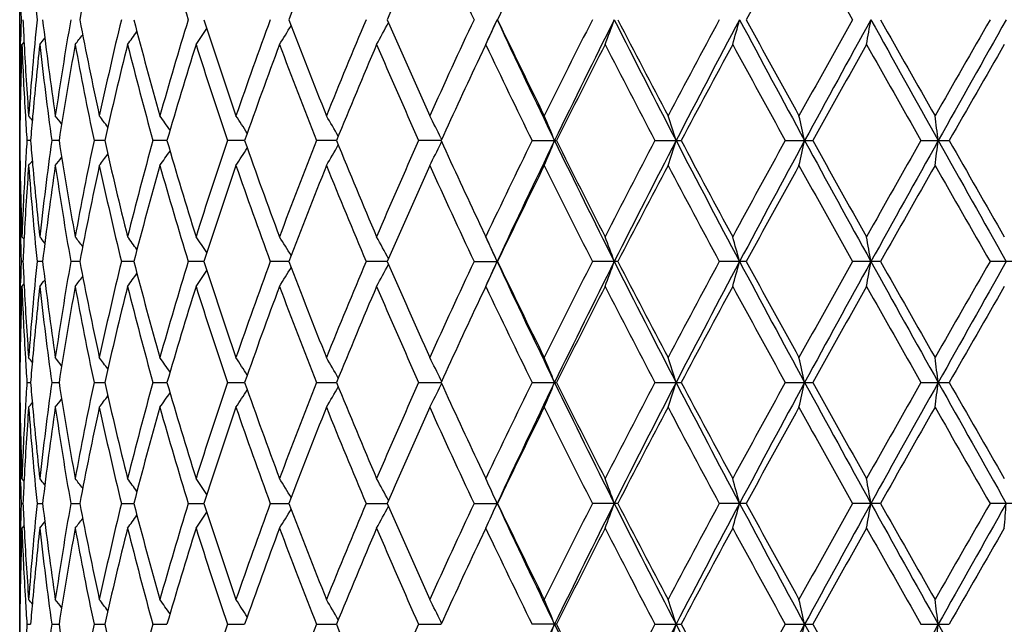
# Model space of a CAD drawing. Units: inches. Extents: x 0 to 11, y 0 to 8.5.
# Drawn here: x 4.8 to 5, y 5.3 to 5.4 of the extents above; entities that cross this region are included whole.
import ezdxf

# ---------------------------------------------------------------- set-up
doc = ezdxf.new("R2010")
doc.units = ezdxf.units.IN
doc.header["$LTSCALE"] = 0.605
doc.header["$MEASUREMENT"] = 0
doc.layers.get('0').update_dxf_attribs({"linetype": 'CONTINUOUS'})

msp = doc.modelspace()

# ---------------------------------------------------------------- linework, layer by layer
at = {"color": 7, "linetype": 'CONTINUOUS'}
for p, q in [((4.8445537955, 5.116654378), (4.8445537955, 5.5153001389)), ((4.8447108778, 5.3838725239), (4.8447255446, 5.3845630311)), ((4.8454214231, 5.3843810821), (4.8450032408, 5.383866314)), ((4.9381532761, 5.383866314), (4.9368968895, 5.3812065641)), ((4.9382319601, 5.3837004772), (4.9381532761, 5.383866314)), ((4.844628961, 5.3694557372), (4.8445537955, 5.3695479446)), ((4.9291349964, 5.3651179799), (4.9292895198, 5.3648046916)), ((4.8467366691, 5.3645611592), (4.8460003522, 5.3645611641)), ((4.8524566596, 5.3645611549), (4.850996078, 5.3645611641)), ((4.8616387441, 5.364561151), (4.8594778906, 5.3645611641)), ((4.8741321588, 5.3645611473), (4.871306519, 5.3645611641)), ((4.8897317714, 5.3645611437), (4.8862877374, 5.3645611641)), ((4.9081814341, 5.3645611401), (4.9041755545, 5.3645611641)), ((4.9291782023, 5.3645611364), (4.9246762529, 5.3645611641)), ((4.9291349981, 5.3640042736), (4.929289462, 5.3643177047)), ((4.9474532118, 5.3645611641), (4.952377275, 5.3645611641)), ((4.972132434, 5.3645611641), (4.9773977835, 5.3645611641)), ((4.9983086875, 5.3645611641), (5.0038288665, 5.3645611641)), ((5.0255521589, 5.3645611641), (5.0312365261, 5.3645611641)), ((4.8446288994, 5.3596664344), (4.8445537955, 5.35957416)), ((4.9368971407, 5.3479156219), (4.9381532761, 5.3452563747)), ((4.8447100972, 5.3452501639), (4.8447255411, 5.3445590922)), ((4.8450032408, 5.3452563747), (4.8454214585, 5.3447415574)), ((4.9381532761, 5.3452563747), (4.9382315652, 5.3454216816)), ((4.8452066103, 5.3402691774), (4.8448376766, 5.3402691763)), ((4.8491567125, 5.3402691793), (4.8480559342, 5.3402691763)), ((4.8566231011, 5.3402691811), (4.8548085557, 5.3402691763)), ((4.8674831881, 5.3402691827), (4.8649846634, 5.3402691763)), ((4.8815586434, 5.3402691843), (4.8784171656, 5.3402691763)), ((4.8986183468, 5.3402691858), (4.8948855013, 5.3402691763)), ((4.9183821715, 5.3402691874), (4.9141192606, 5.3402691763)), ((4.9358026259, 5.3402691763), (4.9405256092, 5.3402691763)), ((4.964685062, 5.3402691763), (4.9595795569, 5.3402691763)), ((4.9904638318, 5.3402691763), (4.985059637, 5.3402691763)), ((5.0174386317, 5.3402691763), (5.011824484, 5.3402691763)), ((5.0451665364, 5.3402691763), (5.0394346199, 5.3402691763)), ((4.8447108663, 5.3352882866), (4.8447255404, 5.335979149)), ((4.8450032408, 5.3352820765), (4.8454214496, 5.3357968757)), ((4.9381532761, 5.3352820765), (4.9368967467, 5.332622041)), ((4.9382319729, 5.3351162138), (4.9381532761, 5.3352820765)), ((4.8446289615, 5.3208718144), (4.8445537955, 5.3209640244)), ((4.8460003317, 5.315977697), (4.8467366947, 5.3159774236)), ((4.850996035, 5.315977697), (4.852456648, 5.315977271)), ((4.8594778259, 5.315977697), (4.8616387161, 5.3159771995)), ((4.8713064335, 5.315977697), (4.8741321192, 5.315977228)), ((4.8862876325, 5.315977697), (4.8897317187, 5.3159772657)), ((4.904175432, 5.315977697), (4.9081813708, 5.31597727)), ((4.9246761149, 5.315977697), (4.9291781304, 5.3159772601)), ((4.9292894664, 5.3162207893), (4.9291349347, 5.3165340994)), ((4.929134939, 5.3154204263), (4.9292893899, 5.3157338246)), ((4.9474530604, 5.315977697), (4.9519789914, 5.3159772585)), ((4.9519789914, 5.3159772585), (4.9523774288, 5.315977697)), ((4.9721322718, 5.315977697), (4.9763765725, 5.3159772585)), ((4.9763765725, 5.3159772585), (4.9773979477, 5.315977697)), ((4.9983085171, 5.315977697), (5.0022014963, 5.3159772585)), ((5.0022014963, 5.3159772585), (5.0038290382, 5.315977697)), ((5.0255519831, 5.315977697), (5.029029718, 5.3159772585)), ((5.029029718, 5.3159772585), (5.0312367026, 5.315977697)), ((4.8445537955, 5.3109904926), (4.8446288931, 5.3110827583)), ((4.9368967467, 5.299332476), (4.9381532761, 5.2966724404)), ((4.8447255404, 5.2959753674), (4.8447101015, 5.2966662296)), ((4.8454214496, 5.2961576413), (4.8450032408, 5.2966724404)), ((4.9381532761, 5.2966724404), (4.93823183, 5.2968383031)), ((4.8448376766, 5.2916853407), (4.8452066103, 5.2916853396)), ((4.8480559342, 5.2916853407), (4.8491567125, 5.2916853376)), ((4.8548085557, 5.2916853407), (4.8566231011, 5.2916853359)), ((4.8649846634, 5.2916853407), (4.8674831881, 5.2916853342)), ((4.8784171656, 5.2916853407), (4.8815586434, 5.2916853327)), ((4.8948855013, 5.2916853407), (4.8986183468, 5.2916853311)), ((4.9141192606, 5.2916853407), (4.9183936249, 5.2916853295)), ((4.9358026259, 5.2916853407), (4.9405256092, 5.2916853407)), ((4.964685062, 5.2916853407), (4.9595795569, 5.2916853407)), ((4.9904638318, 5.2916853407), (4.985059637, 5.2916853407)), ((5.0174386317, 5.2916853407), (5.011824484, 5.2916853407)), ((5.0451665364, 5.2916853407), (5.0394346199, 5.2916853407)), ((4.844725541, 5.2873954247), (4.8447108622, 5.2867043525)), ((4.8454214585, 5.2872129595), (4.8450032408, 5.2866981422)), ((4.9381532761, 5.2866981422), (4.9368971407, 5.284038895)), ((4.9382317077, 5.2865328353), (4.9381532761, 5.2866981422)), ((4.8445537955, 5.272380357), (4.8446289679, 5.2722881383)), ((4.9292895385, 5.2676369093), (4.9291349938, 5.267950252)), ((4.8460003522, 5.2673933528), (4.8467366691, 5.2673933577)), ((4.850996078, 5.2673933528), (4.8524566596, 5.267393362)), ((4.8594778906, 5.2673933528), (4.8616387441, 5.267393366)), ((4.871306519, 5.2673933528), (4.8741321588, 5.2673933696)), ((4.8862877374, 5.2673933528), (4.8897317714, 5.2673933732)), ((4.9041755545, 5.2673933528), (4.9081814341, 5.2673933768)), ((4.9246762529, 5.2673933528), (4.9291781896, 5.2673933806)), ((4.952377275, 5.2673933528), (4.9474532118, 5.2673933528)), ((4.972132434, 5.2673933528), (4.9773977835, 5.2673933528)), ((4.9983086875, 5.2673933528), (5.0038288665, 5.2673933528)), ((5.0255521589, 5.2673933528), (5.0312365261, 5.2673933528))]:
    msp.add_line(p, q, dxfattribs=at)
for centre, radius, start, end in [((5.5172962192, 5.4577305658), 0.6727753131, 184.2255862397, 185.8761246398), ((5.5907561882, 5.2499202699), 0.7471638285, 167.7730430025, 169.2836495638), ((5.7102471704, 5.6455796862), 0.8705455408, 195.8266260043, 197.1517237484), ((5.9369975856, 4.994060372), 1.1108973834, 158.1140870993, 159.1831503199), ((6.1514624678, 4.8553343538), 1.3435511157, 155.703127449, 156.6032383107), ((6.2583953325, 6.0094285529), 1.4609466033, 204.3030104275, 205.1365007156), ((6.4610833595, 4.6619716734), 1.6853643311, 153.7208536156, 154.4505190353), ((7.8052530785, 3.8559091317), 3.2051453412, 151.0334394006, 151.4271361818), ((8.3645112727, 7.2704088512), 3.8445753456, 208.9721212683, 209.3015036797), ((5.5021349466, 5.4081812811), 0.6575813773, 181.3104082618, 181.6843233296), ((5.5021833836, 5.3695242578), 0.6576298159, 178.3157338144, 178.6896375583), ((5.5053402142, 5.4182759146), 0.6607889733, 182.5520365023, 182.9829099383), ((5.5157142983, 5.3201162562), 0.671187319, 174.1219821913, 175.776449191), ((5.5349939585, 5.4696712031), 0.6905825856, 186.7206568525, 188.3363386503), ((5.5526680008, 5.2668702999), 0.70844023, 170.0851100969, 171.6664962439), ((5.5862021829, 5.5268596339), 0.7425169869, 190.7114549125, 192.2315364129), ((5.6140953976, 5.2062472143), 0.7710458665, 166.3005456704, 167.7726581026), ((5.6638849931, 5.5938243058), 0.822355825, 194.4330608839, 195.8264390743), ((5.7038418772, 5.1340259724), 0.8638649877, 162.8433643297, 164.1787273326), ((5.7734179885, 5.6754574137), 0.9367791847, 197.8151132849, 199.059781229), ((5.828657458, 5.0446591015), 0.9951881416, 159.7658032571, 160.9459647806), ((5.9242220125, 5.7786459542), 1.0971788899, 200.8098843848, 201.8923282414), ((6.000476315, 4.9299406728), 1.179310002, 157.0992239481, 158.1136634722), ((6.1333713608, 5.914367449), 1.3237689657, 203.3897307408, 204.3033037863), ((6.241461308, 4.7760820102), 1.4423012015, 154.858414815, 155.7026901333), ((6.3465855186, 4.7351654663), 1.5506604092, 155.0672382088, 155.2813139735), ((4.5406973558, 5.5692837217), 0.4385781842, 334.9904488753, 335.7072631819), ((6.461647568, 6.0964464326), 1.6777231982, 204.945630152, 205.8640460339), ((6.4340880385, 6.1026076998), 1.6553472887, 205.5425422146, 206.2854476251), ((6.5965239993, 4.5564677186), 1.8364237517, 153.0466844632, 153.7204003551), ((6.6700324096, 4.5313426828), 1.9094397981, 153.3146799335, 154.1276252918), ((4.4999289425, 5.5581859862), 0.4939748964, 339.3357093651, 339.9526627813), ((6.9353055513, 6.3800490485), 2.2064945669, 206.6934877656, 207.4017428694), ((6.8989016943, 6.3857520455), 2.1760059488, 207.2666621006, 207.8400131994), ((7.1702909695, 4.2102904687), 2.4827898377, 151.6606439471, 152.1656241981), ((7.2870102282, 4.1663325303), 2.6028406551, 151.9860134378, 152.5900348262), ((4.4016504667, 5.548919742), 0.6089017824, 344.2722062701, 344.759129466), ((7.7758811198, 6.871970216), 3.1568307873, 208.0220948896, 208.5227122789), ((7.7187440473, 6.8742766707), 3.1064443849, 208.5662650191, 208.9724751842), ((8.2708420842, 3.5595375308), 3.7373239669, 150.6941131553, 151.0329516625), ((8.5071380077, 3.4590899874), 3.9894109874, 151.0712686804, 151.4691288656), ((4.1425904251, 5.5420910308), 0.8862750386, 349.7159809976, 350.0434665846), ((9.7293386384, 7.9949793985), 5.3862792376, 208.9368512934, 209.2325404818), ((9.6014683708, 7.9768476573), 5.2641281822, 209.4476627357, 209.6892467565), ((11.3535959654, 1.7640577058), 7.2806437688, 150.1409892697, 150.3160148444), ((12.206173076, 1.3466930465), 8.2252447081, 150.5651603498, 150.7592703233), ((4.5549876392, 5.6059606665), 0.39362514, 325.6512958225, 326.2134479726), ((4.5584774426, 5.5938926206), 0.3981594035, 328.1637756644, 328.8057600083), ((4.5559146422, 5.5813982032), 0.410915748, 331.2681242677, 331.9702055682), ((4.5385839946, 5.6319906806), 0.397074322, 321.326515394, 321.5619981998), ((4.5432741049, 5.6256473107), 0.3950527147, 322.2641411419, 322.6223597757), ((4.5491620649, 5.6167987791), 0.3934225129, 323.6961775416, 324.1629646522), ((5.5010240328, 5.3695473244), 0.6564702373, 178.7496178426, 179.9999458682), ((5.5023520108, 5.3595476355), 0.657798452, 177.881303567, 179.1290213446), ((5.5057895641, 5.4083211457), 0.661238689, 182.1194740714, 183.3649161435), ((5.5082121085, 5.4184286716), 0.6636649257, 182.9831777519, 184.2238147322), ((5.5213576848, 5.3096062831), 0.6768559407, 173.7012169515, 174.9254135472), ((5.53381265, 5.4595464136), 0.6893915206, 186.3025248673, 187.9194790346), ((5.5608647869, 5.2555495958), 0.7167465297, 169.6869309122, 171.2518069225), ((5.584291883, 5.5165058284), 0.7405690411, 190.3176247832, 191.8396179839), ((5.626521657, 5.1933687553), 0.7838065519, 165.9338751369, 167.3842468284), ((5.6611530425, 5.5831219995), 0.8195281383, 194.0716239896, 195.4674606482), ((5.7213095947, 5.1188233382), 0.882097891, 162.5142319818, 163.8243244704), ((5.7697000414, 5.6642567772), 0.9328637411, 197.4918166478, 198.7393884186), ((5.8525894258, 5.0260693641), 1.0206231315, 159.4779910931, 160.6309183385), ((5.9192237365, 5.7667335673), 1.0918175002, 200.5282789551, 201.6139739964), ((6.0334451021, 4.9062920531), 1.2150016205, 156.8546704109, 157.8411503936), ((6.1265396274, 5.9013921678), 1.3163066122, 203.1515866503, 204.0686714943), ((6.4248109797, 6.0881489057), 1.6450426117, 205.354968979, 206.0949217206), ((6.6682554009, 4.5104071406), 1.9167203341, 152.8896911678, 153.5361485885), ((6.8834957245, 6.3677679527), 2.1586415842, 207.1162048902, 207.6933875645), ((7.2943348216, 4.1339322318), 2.623479523, 151.5467633459, 152.0252290933), ((7.6899890207, 6.8485524789), 3.0736579573, 208.4589288864, 208.8690573579), ((8.5430766187, 3.3975300955), 4.0491339663, 150.6227172978, 150.9357190725), ((9.524597735, 7.9233225955), 5.1757773483, 209.3828192743, 209.6283737099), ((12.4279943901, 1.1388946865), 8.5187020185, 150.111613033, 150.2612638307), ((6.2785314173, 4.7489588853), 1.4831454189, 154.7677581593, 155.4765677728), ((5.5010929632, 5.3595722951), 0.6565391751, 179.1295029073, 179.5646202032), ((5.5087966221, 5.4084954306), 0.6642507924, 183.3646991876, 183.7923733623), ((4.5369282078, 5.1193086523), 0.397946456, 38.7957411506, 38.9635996242), ((5.5154089842, 5.3101571474), 0.6708818317, 174.9273374951, 175.348589006), ((4.5406700739, 5.1242137924), 0.3961482869, 37.9662464755, 38.264946002), ((4.5460621347, 5.1318544389), 0.3942017315, 36.6691539795, 37.0832131462), ((4.552158347, 5.1418020633), 0.3932136205, 34.8775995043, 35.3936782939), ((4.5571658361, 5.1533536796), 0.39520578, 32.5601403786, 33.1643356472), ((4.5582275721, 5.1657410377), 0.4032339546, 29.685562206, 30.3599616869), ((4.5505479463, 5.1782012901), 0.4222155887, 26.2765588531, 26.9489579611), ((4.5247688687, 5.1898421471), 0.4615574307, 22.2434153899, 22.9138465131), ((4.4614031574, 5.2001096203), 0.5405940846, 17.7103513435, 18.2660514326), ((4.3057126447, 5.2082245168), 0.713819236, 12.6511445153, 13.0617118262), ((3.8304813376, 5.213655898), 1.2080110316, 7.1761597555, 7.4146139165), ((5.5010450907, 5.3695499306), 0.6564913032, 180.435402591, 180.8705711679), ((5.5083861403, 5.3206508464), 0.6638396254, 176.2073458417, 176.6353041059), ((5.5149927079, 5.4189323984), 0.670464268, 184.6515035171, 185.073036249), ((5.5310656299, 5.2699172033), 0.6866236777, 172.0771452253, 173.7005880716), ((5.5576638922, 5.4730377124), 0.7135015021, 188.7448232265, 190.3167882457), ((5.5797544995, 5.2135024813), 0.7359464103, 168.155413809, 169.6869399906), ((5.6217191986, 5.534618231), 0.7788720709, 192.6114116095, 194.0709467117), ((5.6545172271, 5.1477461262), 0.8126670745, 164.526395375, 165.9339926119), ((5.7146032362, 5.6082752066), 0.8750932343, 196.1707397236, 197.491296683), ((5.7604288486, 5.0678934604), 0.9231112657, 161.2537156649, 162.5144470343), ((4.5572264972, 5.5757223755), 0.3951298093, 326.8364421585, 327.440778682), ((5.8434480901, 5.6997422431), 1.0109011758, 199.3638901348, 200.5278863955), ((5.9063740527, 4.9673325475), 1.0780502789, 158.3787434391, 159.4782858768), ((4.5582868432, 5.5633402973), 0.4031622054, 329.6407803471, 330.3153254409), ((6.020904441, 5.8176055377), 1.201416552, 202.1536602249, 203.1512792906), ((6.1083717731, 4.8356618122), 1.2964835552, 155.9239320395, 156.8550246972), ((4.5506089592, 5.5508841089), 0.4221445664, 333.0517300197, 333.7242604175), ((6.2637186277, 5.973309209), 1.4668239149, 204.5200085688, 205.2367144547), ((6.3980101854, 4.6538730378), 1.615299708, 153.8978467744, 154.6514339307), ((6.4646177053, 4.6312697295), 1.6810092186, 154.1369909461, 155.0536069187), ((4.5248323117, 5.5392477884), 0.4614864691, 337.0867654915, 337.7573186509), ((6.6731570497, 6.1993323132), 1.9129288105, 205.8733811142, 206.6848424409), ((6.6410861676, 6.205014759), 1.8862926521, 206.4590725666, 207.1159482975), ((6.8396491203, 4.3840690086), 2.1092613495, 152.2994233709, 152.8901099823), ((6.9391968191, 4.3470902255), 2.2108618678, 152.5990439081, 153.3058966655), ((4.4614784162, 5.5289826004), 0.5405132516, 341.7344562907, 342.2902561456), ((7.2912238678, 6.5650143827), 2.6076053759, 207.4107370188, 208.0136536031), ((7.2472253592, 6.5699382598), 2.5700294096, 207.9702445647, 208.4586541698), ((7.6061814733, 3.9263582205), 2.9781585206, 151.1239197233, 151.5471935977), ((7.7814825675, 3.8541417728), 3.1631898062, 151.4778277513, 151.9774366478), ((4.3058135567, 5.5208693774), 0.7137145593, 346.938663417, 347.3493038773), ((8.5135589926, 7.273565902), 3.9967399778, 208.531410546, 208.9285402925), ((8.4384612149, 7.2731108408), 3.9292825347, 209.0599653024, 209.3825097321), ((9.3004408916, 2.9326054355), 4.9182397607, 150.3647405246, 150.6231494838), ((9.7391891951, 2.7286622759), 5.3975517535, 150.7677563019, 151.0628268599), ((3.8306573994, 5.5154386678), 1.2078328881, 352.585603725, 352.8241008311), ((12.2194808009, 9.389929989), 8.2405206714, 209.2410385442, 209.4347881844), ((11.9962323894, 9.3428941056), 8.0211159055, 209.7345569211, 209.8934890071), ((4.540736361, 5.6048487691), 0.3960593663, 321.7358784524, 322.0346610512), ((4.5461275345, 5.5972112056), 0.3941155142, 322.9176020129, 323.3317721542), ((4.5522211325, 5.5872686914), 0.3931326969, 324.6071225939, 325.1233309924), ((5.5010267596, 5.3595746647), 0.6564729641, 180.0000440471, 181.2503158954), ((5.5023892948, 5.3695761234), 0.6578357501, 180.8710733942, 182.1186695276), ((5.5049957333, 5.3208391818), 0.6604440093, 176.6343518504, 177.8812420427), ((5.5092435444, 5.3106288267), 0.6646983187, 175.7771797601, 177.0158376045), ((4.5369980816, 5.6097495461), 0.39785194, 321.03722866, 321.2051369949), ((5.5172805118, 5.4091441682), 0.6727594664, 184.2254751617, 185.8760563179), ((5.5200345852, 5.4193852453), 0.6755264384, 185.0734808784, 186.30003774), ((5.5378396872, 5.2590749377), 0.6934527563, 171.6670153015, 173.2759906464), ((5.555612212, 5.4627244795), 0.7114218621, 188.336802976, 189.9115424922), ((5.5908261122, 5.2013243283), 0.7472347104, 167.7732783264, 169.2837444567), ((5.6185659042, 5.5239037003), 0.7756328545, 192.2316749055, 193.6950637424), ((5.6706018761, 5.1334820173), 0.8293132981, 164.1794270318, 165.5610987874), ((5.71010541, 5.5969497701), 0.8703966125, 195.826258585, 197.1515846278), ((5.7827761361, 5.0505452961), 0.946642962, 160.9467289133, 162.1784127337), ((5.8371831844, 5.6875057468), 1.0042400906, 199.0593257651, 200.2288353549), ((5.9371886538, 4.9454079409), 1.1111002156, 158.114481985, 159.183350529), ((6.0121137624, 5.8039758029), 1.1918958686, 201.8916612211, 202.8953764769), ((6.15174459, 4.8066340842), 1.3438561191, 155.7035558357, 156.6034623751), ((6.2578518223, 5.9605846833), 1.4603442764, 204.3024918829, 205.1363257033), ((6.4615251907, 4.6131844649), 1.6858504989, 153.7213072865, 154.4507619405), ((6.621191634, 6.1850145916), 1.8640143538, 206.2845503459, 206.9482860033), ((6.9439724202, 4.3198559271), 2.226841181, 152.16656669, 152.7268222916), ((7.2121913642, 6.5411901883), 2.5302820015, 207.8390783307, 208.3345743234), ((7.8068039503, 3.8064977176), 3.2069029531, 151.0339238877, 151.4274044531), ((8.3604721865, 7.2195439276), 3.8399368518, 208.9715382788, 209.301318159), ((9.8500336948, 2.6112548126), 5.5499094083, 150.3170105647, 150.5461519387), ((11.6869829412, 9.155770918), 7.6647212751, 209.6883326152, 209.8545856859), ((5.5055994914, 5.3108328262), 0.6610485871, 177.0170522297, 177.447787436), ((4.5386501719, 5.0971875478), 0.3969879504, 38.4376420058, 38.6731948018), ((4.5433395198, 5.1035285124), 0.3949684625, 37.3772483887, 37.7355708331), ((4.5492275683, 5.1123744554), 0.3933397979, 35.8366182061, 36.3035381356), ((4.5550538146, 5.1232095589), 0.3935436828, 33.7861172385, 34.3484262156), ((4.5585451658, 5.1352743074), 0.3980785326, 31.1937968229, 31.8359565645), ((4.5559853534, 5.1477653126), 0.4108341168, 28.0293543973, 28.7316234705), ((6.3481891695, 5.994686386), 1.5524220195, 204.7184163494, 204.932227582), ((4.540773748, 5.1598765443), 0.4384930682, 24.2923230516, 25.0093214587), ((4.5000166812, 5.1709716197), 0.4938804804, 20.0469818818, 20.6640924216), ((4.4017601308, 5.1802355619), 0.6087873831, 15.2405907935, 15.7276367689), ((4.1427503886, 5.1870623496), 0.8861121656, 9.9563458974, 10.2839129117), ((5.5021295222, 5.3595967709), 0.6575759471, 181.3103743196, 181.6842907804), ((5.5021599134, 5.3209410759), 0.6576063401, 178.315742996, 178.6896518319), ((5.5053654415, 5.3696935589), 0.6608142365, 182.5520796074, 182.9829590392), ((5.5156512139, 5.271538615), 0.6711239435, 174.1219689522, 175.7765871482), ((5.5351245809, 5.421103718), 0.6907142107, 186.7207477558, 188.3361166247), ((5.5525259316, 5.2183104453), 0.7082961729, 170.0850541098, 171.6667567822), ((5.5864190024, 5.4783183003), 0.742737907, 190.7115791744, 192.2312034625), ((5.6138546837, 5.1577205739), 0.7707984818, 166.300449956, 167.7730297166), ((5.6642151022, 5.5453275401), 0.8226971896, 194.4332138351, 195.8260088105), ((5.703467946, 5.0855553446), 0.8634743345, 162.8432332584, 164.1791953247), ((5.7739074954, 5.6270337498), 0.9372941886, 197.8152898445, 199.0592689778), ((5.8280913069, 4.9962807913), 0.994585886, 159.7656419026, 160.9465131675), ((5.924950291, 5.7303427323), 1.0979593117, 200.8100795668, 201.8917493948), ((5.9996143108, 4.881716626), 1.1783759779, 157.0990375002, 158.1142765711), ((4.5559768012, 5.5327805937), 0.4108451998, 331.2680381834, 331.9702790004), ((6.1344826547, 5.8662693597), 1.3249817282, 203.3899399942, 204.3026726414), ((6.2401084887, 4.7281271408), 1.440809375, 154.8582081546, 155.7033536112), ((6.3480457652, 4.6859055923), 1.5522693844, 155.0673351686, 155.2812010512), ((4.5407655439, 5.5206683329), 0.4385032198, 334.9903708257, 335.7073438999), ((6.4627704292, 6.0483882753), 1.6789629734, 204.9457409142, 205.8634727301), ((6.4358700271, 6.054882287), 1.6573252024, 205.5427615899, 206.2847767638), ((6.5942706232, 4.5090215253), 1.8338995446, 153.0464619234, 153.7211017333), ((6.6719564495, 4.481794357), 1.9115918941, 153.314751874, 154.1267810509), ((4.5000081864, 5.5095724805), 0.4938904221, 339.3356421616, 339.95273228), ((6.9367322128, 6.3321868976), 2.2080933555, 206.6935932153, 207.4013313539), ((6.9020170669, 6.3387833484), 2.179515049, 207.2668882747, 207.839313323), ((7.1661133817, 4.1639479859), 2.478049027, 151.6604092357, 152.1663529235), ((7.289694404, 4.1163224229), 2.6058801035, 151.9860499904, 152.5893658953), ((4.4017508927, 5.5003078092), 0.608797609, 344.2721532111, 344.7591843351), ((7.7778248158, 6.8244268206), 3.1590354372, 208.0221939008, 208.5224593073), ((7.7251201021, 6.8291783319), 3.1137108713, 208.5664952263, 208.9717552639), ((8.2613128838, 3.5162841178), 3.7264052857, 150.6938693898, 151.0336988893), ((8.5114951577, 3.4080980851), 3.9943891826, 151.0712710138, 151.4686344975), ((4.1427397574, 5.4934802591), 0.8861233682, 349.7159453034, 350.0435034951), ((9.7323286278, 7.948058297), 5.3897004766, 208.9369428011, 209.2324429589), ((9.6198036377, 7.9386396616), 5.2851956281, 209.4478946456, 209.6885143738), ((11.3173756683, 1.7362303261), 7.2388976951, 150.140739083, 150.3167730488), ((12.216858777, 1.2920743345), 8.2375166963, 150.5651295113, 150.7589497701), ((4.543328871, 5.5770215559), 0.3949839939, 322.2640418463, 322.622342116), ((4.5492175598, 5.5681746048), 0.3933541448, 323.69607965, 324.1629728669), ((4.5550442776, 5.5573385166), 0.3935569871, 325.6512003508, 326.2134796193), ((4.5585361207, 5.5452726998), 0.3980907302, 328.1636839546, 328.8058127748), ((5.5010388549, 5.3209634615), 0.6564850594, 178.7496787609, 179.99995087), ((5.5023571839, 5.3109630634), 0.657803634, 177.8812910966, 179.1289713458), ((5.5057097533, 5.3597338653), 0.6611588202, 182.1194663427, 183.365031442), ((5.5082896344, 5.3698491063), 0.6637425618, 182.9832322307, 184.2236967412), ((5.5214396817, 5.2610126771), 0.6769384704, 173.7011902215, 174.9252109502), ((4.5386386464, 5.5833635894), 0.3970048757, 321.3264152065, 321.561952117), ((5.5336880307, 5.4109488986), 0.6892661968, 186.3025650291, 187.9197860273), ((5.5610062816, 5.2069389984), 0.7168904576, 169.6868827364, 171.2514186618), ((5.5841016523, 5.467887972), 0.740375865, 190.3177018574, 191.8400673967), ((5.626762399, 5.1447233372), 0.7840549449, 165.9338140506, 167.3837031265), ((5.6608764865, 5.5344700699), 0.8192434227, 194.0717344526, 195.4680344353), ((5.7216858408, 5.0701194133), 0.8824927137, 162.5141601349, 163.8236465547), ((5.7693021345, 5.6155495207), 0.9324472577, 197.4919560101, 198.7400664991), ((5.8531632267, 4.977268808), 1.0212363518, 159.4779105968, 160.6301288935), ((5.9186445005, 5.7179357595), 1.0912001535, 200.5284423581, 201.6147363603), ((6.0343264723, 4.8573290419), 1.2159609325, 156.8545831907, 157.8402714149), ((6.1256706396, 5.8524409123), 1.3153633071, 203.1517693532, 204.0694996584), ((6.6706245529, 4.4606063989), 1.9193835565, 152.8895952452, 153.5351476952), ((6.8811260606, 6.3179790848), 2.1559833179, 207.1164138451, 207.6943011781), ((7.2988468291, 4.0828978057), 2.6286138794, 151.5466649459, 152.0241904568), ((7.6852106807, 6.7973914703), 3.0682291317, 208.4591459637, 208.8699953088), ((8.5539359939, 3.3428244602), 4.0615998192, 150.6226174097, 150.9346549279), ((9.5111695933, 7.8672002999), 5.160378098, 209.3830418578, 209.6293262576), ((12.4765218734, 1.0624016463), 8.57468253, 150.111512527, 150.2601846387), ((6.4234459994, 6.0389244129), 1.6435349433, 205.3551769878, 206.0957980499), ((6.2798444129, 4.6997493895), 1.4845996859, 154.767543322, 155.4756356207), ((5.5010450713, 5.3109887139), 0.6564912831, 179.1294689193, 179.5646167624), ((5.5087817323, 5.3599120849), 0.6642359637, 183.3648240695, 183.7925065516), ((4.5369155455, 5.070719619), 0.3979595167, 38.795170861, 38.9630256339), ((5.5153454696, 5.2615766986), 0.6708182564, 174.9271532816, 175.3484434419), ((4.5406488095, 5.0756181443), 0.3961722458, 37.96568962, 38.2643731783), ((4.546122105, 5.0833202507), 0.3941239025, 36.6685598342, 37.0827023414), ((4.5521458192, 5.0932138103), 0.3932263426, 34.8770731445, 35.3931356859), ((4.5570085089, 5.1046723162), 0.395390785, 32.5597730164, 33.1636843659), ((4.5578241905, 5.1169278884), 0.4036978788, 29.685476484, 30.3590977297), ((4.5498022034, 5.1292473217), 0.4230480566, 26.2767930792, 26.9478604847), ((4.5234446672, 5.1407109058), 0.462990239, 22.2440820803, 22.9124307229), ((4.4593622918, 5.1508661668), 0.5427388314, 17.7111419328, 18.2646402058), ((4.3024215737, 5.1588924423), 0.7171942411, 12.651883348, 13.0605146236), ((3.8241533765, 5.1642647316), 1.214390254, 7.1766540639, 7.4138534642), ((5.5010450713, 5.320965803), 0.6564912831, 180.4353832376, 180.8705310807), ((5.5084639603, 5.2720623058), 0.663917573, 176.2073908975, 176.6352784815), ((5.5149132498, 5.3703410513), 0.6703844785, 184.6514202579, 185.0729830186), ((5.5311467101, 5.22132266), 0.6867054324, 172.0771984158, 173.7004505278), ((5.5574995204, 5.4244267468), 0.7133349467, 188.744681997, 190.3170166048), ((5.5799028991, 5.1648887007), 0.7360977558, 168.1555084405, 169.6867223054), ((5.6214572294, 5.4859730581), 0.7786030734, 192.6112204517, 194.0712623712), ((5.6547532419, 5.0990988354), 0.8129114109, 164.5265271918, 165.9337039203), ((5.7142084026, 5.5595731029), 0.8746811397, 196.1705058278, 197.4916874825), ((5.7607872553, 5.0191907217), 0.9234888079, 161.2538795111, 162.5140979797), ((5.8428603468, 5.6509467642), 1.0102765724, 199.3636210898, 200.5283394199), ((5.9069146825, 4.9185382364), 1.0786303502, 158.378933891, 159.4778873906), ((6.0200180065, 5.7686540259), 1.2004569852, 202.1533633247, 203.1517820697), ((6.1092027783, 4.7867118766), 1.2973915357, 155.9241438953, 156.8545870931), ((4.5504956166, 5.5023597732), 0.4222724901, 333.0515232487, 333.7238244993), ((6.2622637482, 5.9240525051), 1.4652210767, 204.519681802, 205.2371392554), ((6.3993592115, 4.6046354916), 1.6167986755, 153.8980782051, 154.6509467572), ((6.4331976808, 4.597611329), 1.6462255053, 154.1274018865, 155.0633844692), ((4.5247035789, 5.4907201372), 0.4616268535, 337.0865823033, 337.7569048936), ((6.6328575983, 6.1308539336), 1.8679873893, 205.86374117, 206.6947259051), ((6.6387749135, 6.1552683385), 1.8837055846, 206.4587387558, 207.1165183038), ((6.8419718733, 4.3342756802), 2.1118800306, 152.2996646359, 152.8896203409), ((6.8885290544, 4.3243786733), 2.1539718819, 152.589777087, 153.3152983438), ((4.4613236027, 5.4804515398), 0.5406767528, 341.7343042967, 342.2899135647), ((7.2220436002, 6.4800961118), 2.5294649837, 207.401520932, 208.0230631823), ((7.2429005218, 6.519040242), 2.5651244629, 207.9698998888, 208.4592447085), ((7.6108591516, 3.8752095834), 2.9834930951, 151.1241702717, 151.5466884558), ((7.6848008511, 3.8575579998), 3.053412195, 151.4688880765, 151.9864587154), ((4.3056043227, 5.4723356881), 0.713929675, 346.938551104, 347.3490509244), ((8.3632149191, 7.1425742736), 3.8252931763, 208.5225827946, 208.9375116941), ((8.4283349813, 7.2188725497), 3.9176846622, 209.0596137475, 209.383113915), ((9.3132742956, 2.8767461875), 4.9329918618, 150.364997494, 150.6226343907), ((9.4767557683, 2.8260568308), 5.097251294, 150.7590800225, 151.0715342175), ((3.830295783, 5.4669034421), 1.2081977321, 352.5855386615, 352.8239538104), ((11.6352120717, 9.0129683694), 7.5702964647, 209.2325088908, 209.4434118278), ((11.9541564826, 9.270220031), 7.9726317895, 209.7342018943, 209.89410094), ((4.5521272702, 5.5387537601), 0.393249024, 324.6068791967, 325.1229119717), ((4.5571281748, 5.5272048987), 0.3952483245, 326.8362067984, 327.4403358188), ((4.5581823369, 5.5148196669), 0.4032842412, 329.6405568089, 330.314868978), ((4.5369155459, 5.5612348976), 0.3979595161, 321.0369743659, 321.2048291424), ((4.5406488095, 5.5563363727), 0.3961722459, 321.7356268217, 322.0343103826), ((4.5460374839, 5.5486977453), 0.3942296861, 322.9173532222, 323.3313846), ((5.5011919338, 5.3109927259), 0.6566381383, 180.0001948707, 181.2501754986), ((5.5019746633, 5.3209814712), 0.6574210059, 180.8706655563, 182.1190720014), ((5.5050078586, 5.2722542708), 0.6604561624, 176.6343059549, 177.8811962604), ((5.5091812809, 5.2620492589), 0.6646359224, 175.7771369673, 177.0159340607), ((5.5173528221, 5.3605662914), 0.6728320069, 184.2255132189, 185.8759306807), ((5.5199486115, 5.3707933582), 0.6754401112, 185.0734313478, 186.3001674804), ((5.5377250072, 5.2105071334), 0.6933369881, 171.6669389111, 173.2761967084), ((5.5557389583, 5.414160101), 0.7115500658, 188.3368599806, 189.9113291273), ((5.590627407, 5.1527821951), 0.7470317162, 167.7731640602, 169.2840533029), ((5.618761331, 5.4753634183), 0.7758330367, 192.2317484943, 193.6947718331), ((5.670292313, 5.0849838496), 0.8289921518, 164.1792795499, 165.5614978045), ((5.7103941768, 5.5484493409), 0.8706971338, 195.8263461072, 197.1512253097), ((5.7823099399, 5.0021195725), 0.9461507458, 160.9465534555, 162.1788877222), ((5.8376071359, 5.6390703819), 1.0046892292, 199.0594245709, 200.228420359), ((5.93648666, 4.8971021284), 1.1103452429, 158.1142838095, 159.1838872289), ((6.0127463162, 5.7556487282), 1.1925784805, 201.8917688618, 202.8949170669), ((6.1506619666, 4.7585336051), 1.3426705733, 155.7033398241, 156.6040475403), ((6.2588313832, 5.9124465556), 1.4614203976, 204.3026062144, 205.1358320199), ((6.4597703473, 4.5654597592), 1.6838967218, 153.7210777341, 154.4513839122), ((6.6228106394, 6.137234873), 1.8658219758, 206.284669553, 206.9477667903), ((6.9408642673, 4.2729028144), 2.223331304, 152.1663272498, 152.7274711525), ((7.2151880082, 6.4941952145), 2.5336737258, 207.8392008978, 208.334036943), ((7.8003159566, 3.7614896657), 3.1994949237, 151.0336776229, 151.4280718869), ((8.3673706564, 7.1747892346), 3.8478267099, 208.9716629293, 209.3007687916), ((9.8305741765, 2.5737351861), 5.5275244744, 150.3167600652, 150.5468309154), ((11.7144324776, 9.1228562061), 7.6963281245, 209.6884582348, 209.8540296334), ((5.5021599135, 5.311013441), 0.6576063402, 181.3103481681, 181.684257004), ((5.5056110326, 5.2622490862), 0.6610601126, 177.0171210923, 177.4478402611), ((4.5386386469, 5.0485909279), 0.3970048752, 38.4380478834, 38.6735847938), ((4.5433288711, 5.0549329611), 0.3949839938, 37.3776578842, 37.7359581538), ((4.5492842459, 5.0638284879), 0.3932716432, 35.8369781607, 36.3039693234), ((4.5550122209, 5.0745943227), 0.3935956848, 33.7865480231, 34.3487720078), ((4.5583215191, 5.0865502305), 0.3983424581, 31.1943901215, 31.8361131504), ((4.5554577474, 5.0988934962), 0.4114351515, 28.0302258204, 28.7314583426), ((4.5397765456, 5.1108323169), 0.4395913681, 24.2935434961, 25.0087417784), ((4.4984534714, 5.1218052075), 0.4955486715, 20.0483002111, 20.6633253473), ((4.3992979701, 5.1309671744), 0.6113428945, 15.2418295318, 15.7268329219), ((4.1385080905, 5.137718938), 0.8904218985, 9.9572871541, 10.2832640474), ((5.5021295222, 5.2723577461), 0.6575759471, 178.3157092196, 178.6896256804), ((5.5053501383, 5.3211096368), 0.6607989446, 182.5521312002, 182.9830291341), ((5.5155692294, 5.2229615945), 0.6710416921, 174.1218309052, 175.7766376152), ((5.5351951905, 5.3725300865), 0.6907855293, 186.7209029002, 188.336091152), ((5.5523705851, 5.1697506648), 0.7081390047, 170.0848071135, 171.6668474183), ((5.5865495352, 5.4297623251), 0.7428713436, 190.7118193088, 192.2311579081), ((5.6136074382, 5.1091922302), 0.770545128, 166.300104788, 167.7731565642), ((5.6644242183, 5.4968021995), 0.8229142858, 194.4335289836, 195.8259451973), ((5.7030964485, 5.0370794217), 0.8630875352, 162.8428033413, 164.1793534459), ((5.7742271491, 5.5785591473), 0.937631934, 197.8156685414, 199.0591898117), ((5.8275405762, 4.9478907099), 0.9940021313, 159.7651416129, 160.9466972671), ((5.9254357089, 5.6819522185), 1.0984817442, 200.8105101405, 201.8916573455), ((5.9987880712, 4.8334694042), 1.1774838738, 157.0984807995, 158.1144815024), ((6.1352345135, 5.818022613), 1.3258056224, 203.3904115003, 204.3025702889), ((6.2388261005, 4.6801284975), 1.4393998567, 154.8576077126, 155.7035747012), ((4.5397823646, 5.4725329276), 0.4395838379, 334.9915681217, 335.706787368), ((6.4345127702, 5.9863868862), 1.6476825837, 204.9371229713, 205.8722791638), ((6.4370896956, 6.006897452), 1.6586839449, 205.5432643345, 206.2846664385), ((6.5921534565, 4.4614915704), 1.8315346663, 153.0458287206, 153.7213349302), ((6.6345453175, 4.4516877985), 1.8698676024, 153.3058138201, 154.1359626248), ((4.4984594731, 5.4615606426), 0.4955413858, 339.3369417727, 339.9519839239), ((6.8902790428, 6.2598883029), 2.1559380012, 206.6850994583, 207.4099599681), ((6.9041698172, 6.2913315778), 2.1819472301, 207.2674139819, 207.8391970365), ((7.1622183866, 4.1174326497), 2.4736389395, 151.6597525384, 152.1665948075), ((7.2242025882, 4.1021452922), 2.531901402, 151.9773326925, 152.5982766857), ((4.3993046382, 5.4523991903), 0.6113353327, 344.2733782027, 344.7583942348), ((7.6873833508, 6.7272040597), 3.056345635, 208.013830594, 208.5309050069), ((7.729563977, 6.7830475806), 3.1187867732, 208.5670369517, 208.9716347075), ((8.252495453, 3.4725996186), 3.7163182309, 150.69319697, 151.0339465922), ((8.3661701315, 3.4391819101), 3.8286605957, 151.0627426111, 151.4773065505), ((4.1385167327, 5.445647831), 0.8904127143, 349.7168781381, 350.0428630527), ((9.481515887, 7.7599631789), 5.1026990037, 208.9286479876, 209.2407688506), ((9.6327010351, 7.8973959726), 5.3000353725, 209.4484465349, 209.6883909617), ((11.2842085079, 1.7065883265), 7.2007028485, 150.1400575768, 150.3170241222), ((11.6394624482, 1.568020507), 7.5751686661, 150.5567029719, 150.7674702994), ((3.0618160461, 5.4417482154), 1.9865428008, 355.5234997696, 355.6677660342), ((4.5550219086, 5.5087665334), 0.3935821984, 325.6516012981, 326.2138552466), ((4.558330006, 5.4968121365), 0.3983309142, 328.1642468731, 328.8059997411), ((4.5554647993, 5.4844704378), 0.4114257718, 331.2688814889, 331.97013928), ((4.5386501716, 5.5347669694), 0.3969879507, 321.3268051983, 321.5623579927), ((4.5433395197, 5.5284260045), 0.3949684626, 322.264429167, 322.6227516112), ((4.5492947456, 5.5195311288), 0.393256689, 323.6964125258, 324.1634311313), ((5.5011718042, 5.2723782696), 0.6566180087, 178.7498222004, 179.9998178571), ((5.5020033024, 5.2623884666), 0.6574496492, 177.8809641196, 179.1292929586), ((5.5056833532, 5.3111482701), 0.6611323768, 182.1194071105, 183.3649989963), ((5.5083306669, 5.321268201), 0.6637836863, 182.9833089843, 184.2236736511), ((5.5215180549, 5.2124215479), 0.6770171599, 173.7013126868, 174.9251686948), ((5.5335722514, 5.3623500245), 0.6891494772, 186.302387164, 187.9198795391), ((5.5611519979, 5.1583311677), 0.7170380978, 169.687088641, 171.2512998868), ((5.5839008624, 5.4192639283), 0.7401711382, 190.3174310684, 191.8402151321), ((5.6269887098, 5.0960866267), 0.7842872969, 165.9340923444, 167.3835493344), ((5.6605643741, 5.4858027072), 0.8189203917, 194.0713818969, 195.4682301162), ((5.7220224313, 5.0214349399), 0.8828439598, 162.5145003333, 163.8234632602), ((5.7688337804, 5.5668107966), 0.9319540352, 197.4915343768, 198.740302924), ((5.853660613, 4.9285061384), 1.0217648315, 159.4783017616, 160.6299217081), ((5.9179425559, 5.66907927), 1.0904472061, 200.5279644757, 201.6150062084), ((6.0350738977, 4.8084355735), 1.2167698652, 156.8550148896, 157.8400455948), ((6.1245947449, 5.8033838949), 1.3141880567, 203.1512471932, 204.0697960701), ((6.4217069751, 5.9894988943), 1.6416030494, 205.354603503, 206.0961157919), ((6.6725774048, 4.4110410047), 1.9215691064, 152.8900812784, 153.5348978575), ((6.8781047742, 6.2678234825), 2.1525777584, 207.115833274, 207.6946333728), ((7.3025308262, 4.0323437661), 2.6327915124, 151.5471673685, 152.0239338971), ((7.6790555922, 6.7454349513), 3.0612106974, 208.4585482432, 208.8703384357), ((8.5627410857, 3.2893255366), 4.0716837389, 150.6231305427, 150.9343944228), ((9.4937454425, 7.8087425033), 5.1403508368, 209.3824333631, 209.6296766285), ((12.5157998845, 0.9913324068), 8.6199411761, 150.1120314832, 150.2599225886), ((6.2811375997, 4.6505676849), 1.4860242884, 154.7679157511, 155.4753612254), ((5.5010450907, 5.2624045863), 0.6564913032, 179.1294288321, 179.564597409), ((5.5086991605, 5.3113232471), 0.664153255, 183.3647969408, 183.7925531116), ((4.5369980811, 5.0222049704), 0.3978519407, 38.7948630086, 38.9627713399), ((5.5154282769, 5.212985066), 0.6709014072, 174.9271010806, 175.3483591532), ((4.540736361, 5.0271057478), 0.3960593663, 37.9653389515, 38.2641215476), ((4.54621575, 5.034809486), 0.3940052377, 36.6681698832, 37.0824559475), ((4.5522431525, 5.0447013215), 0.3931057712, 34.8766513276, 35.392895085), ((4.5571101953, 5.0561570135), 0.3952682644, 32.5593271624, 33.1634519966), ((4.5579322382, 5.0684093072), 0.4035717514, 29.6850168291, 30.3588773836), ((4.549919426, 5.0807249348), 0.422915791, 26.2763540984, 26.9476567631), ((4.5235781849, 5.0921852519), 0.4628446697, 22.243665217, 22.9122506406), ((4.4595226628, 5.10233692), 0.5425694843, 17.7107970492, 18.2644905145), ((4.3026378168, 5.1103603633), 0.7169719339, 12.6516289454, 13.0604037603), ((3.8245248684, 5.1157307817), 1.2140154525, 7.1765064618, 7.4137889822), ((5.5010929633, 5.2723822219), 0.6565391752, 180.4353797968, 180.8704970927), ((5.5084951969, 5.2234779371), 0.6639487804, 176.2075293687, 176.6353980814), ((5.5312895115, 5.1727228689), 0.6868490781, 172.0775281046, 173.7004679935), ((5.557413614, 5.375825496), 0.7132473823, 188.7443542447, 190.3169079205), ((5.5801318819, 5.1162632365), 0.7363304198, 168.1560011463, 169.6867560866), ((5.6212996707, 5.437347396), 0.778440171, 192.6107536436, 194.0711243912), ((5.6550948573, 5.0504297142), 0.8132634135, 164.5271628835, 165.9337524788), ((5.7612864511, 4.9704502611), 0.9240118769, 161.2546355876, 162.514159346), ((5.9076484242, 4.8696807904), 1.0794133048, 158.3797876223, 159.4779594261), ((6.0194030138, 5.7198023228), 1.199786361, 202.1525943566, 203.1515848389), ((6.1103097531, 4.737656424), 1.298594629, 155.92507415, 156.8546677054), ((6.4318255824, 4.5496716903), 1.6447097593, 154.1267363108, 155.0635875033), ((4.5235288399, 5.4426280015), 0.46290037, 337.0871260055, 337.7556120914), ((6.6314322919, 6.0815521959), 1.8663916451, 205.8629992902, 206.6946954845), ((6.6371108047, 6.1058239227), 1.8818323216, 206.4578588849, 207.1163013588), ((6.8449897161, 4.2841502728), 2.1152686245, 152.3006949036, 152.8897126417), ((6.886816935, 4.2766624317), 2.1520525147, 152.5892983875, 153.3154709775), ((4.4594648348, 5.4324742546), 0.5426319975, 341.7349920713, 342.2886051527), ((7.2200955779, 6.4304731663), 2.5272572805, 207.4009327699, 208.0230189661), ((7.2397478322, 6.4687358184), 2.5615330297, 207.9689854155, 208.4590221454), ((7.616885527, 3.8233653409), 2.9903447232, 151.1252293742, 151.5467843815), ((7.6825416128, 3.8101844716), 3.0508491905, 151.4685923412, 151.9866004904), ((4.3025615169, 5.4244491831), 0.7170513711, 346.9392135012, 347.3479301572), ((8.3601728364, 7.0923040669), 3.8218150558, 208.5221475262, 208.9374549278), ((8.4208835011, 7.1660748202), 3.9091244149, 209.0586756629, 209.3828879667), ((9.4735385423, 2.7792621456), 5.0935700235, 150.7589633987, 151.071644826), ((3.8243955765, 5.4190777249), 1.2141464477, 352.5859885716, 352.8232377564), ((11.6285150055, 8.9605937819), 7.5626010753, 209.2322256001, 209.4433437268)]:
    msp.add_arc(centre, radius, start, end, dxfattribs=at)

doc.saveas('drawing.dxf')
